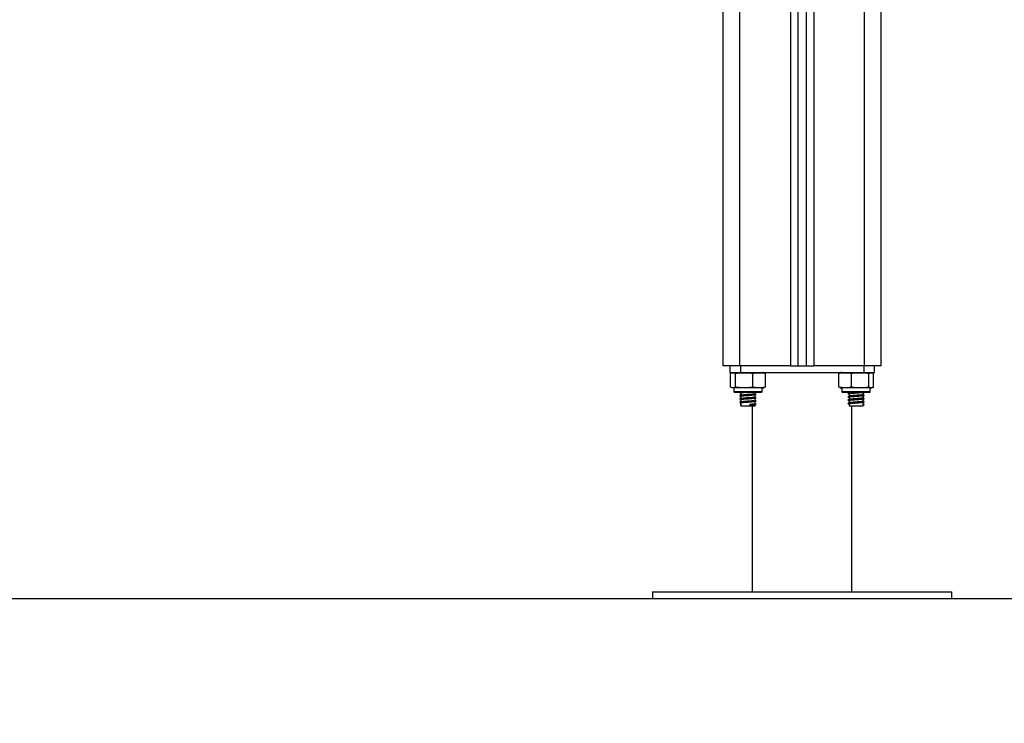
# Model space of a CAD drawing. Units: millimetres. Extents: x 0 to 18.1, y 0 to 17.8.
# Drawn here: x 4.1 to 4.7, y 12.3 to 12.7 of the extents above; entities that cross this region are included whole.
import ezdxf

# ---------------------------------------------------------------- set-up
doc = ezdxf.new("R2010")
doc.units = ezdxf.units.MM
doc.layers.add('DIASTASEIS', color=253, linetype='Continuous', lineweight=5)
doc.styles.get("Standard").update_dxf_attribs({"font": 'ARIALN.TTF'})
doc.dimstyles.new('STANDARD_ACAD', dxfattribs={"dimtxt": 0.18, "dimasz": 0.15, "dimexe": 0.18, "dimexo": 0.0625, "dimgap": 0.09, "dimtad": 0, "dimtih": 1, "dimtoh": 1, "dimzin": 0, "dimdsep": 46, "dimtxsty": 'Standard', "dimblk": 'OBLIQUE', "dimcen": 0.09, "dimadec": 0, "dimazin": 0, "dimtfac": 1, "dimtofl": 0, "dimtmove": 0, "dimatfit": 3, "dimfxl": 1, "dimtolj": 1, "dimtzin": 0, "dimarcsym": 0})

# ---------------------------------------------------------------- blocks, each defined once
blk = doc.blocks.new('_Oblique')
at = {"color": 0, "linetype": 'ByBlock', "lineweight": -2, "transparency": 16777216}
blk.add_line((-0.5, -0.5), (0.5, 0.5), dxfattribs=at)
blk = doc.blocks.new('*D59')
at = {"layer": 'Defpoints', "color": 0}
for p in [(1.9376, 15.61542), (5.91525, 15.61542), (3.47115, 12.35542)]:
    blk.add_point(p, dxfattribs=at)
at = {"layer": 'DIASTASEIS', "color": 0, "lineweight": -2}
for p, q in [((5.85275, 15.61542), (1.7576, 15.61542)), ((1.9376, 15.61542), (1.9376, 14.16732)), ((1.9376, 12.35542), (1.9376, 13.80351)), ((3.40865, 12.35542), (1.7576, 12.35542))]:
    blk.add_line(p, q, dxfattribs=at)
at = {"layer": 'DIASTASEIS', "color": 0, "linetype": 'ByBlock', "lineweight": -2, "xscale": 0.15, "yscale": 0.15, "zscale": 0.15}
for p, rotation in [((1.9376, 15.61542), 90), ((1.9376, 12.35542), 270)]:
    blk.add_blockref('_Oblique', p, dxfattribs=dict(at, rotation=rotation))
at = {"layer": 'DIASTASEIS', "color": 0, "insert": (1.9376, 13.98542), "char_height": 0.18, "attachment_point": 5}
blk.add_mtext('\\A1;\\A1;3.20', dxfattribs=at)
blk = doc.blocks.new('DE')
at = {"color": 7, "linetype": 'Continuous', "lineweight": 25}
for p, q in [((5.07075, -8.20677), (5.07075, -6.12077)), ((5.11575, -6.13059), (5.11575, -8.20677)), ((5.12075, -6.1326), (5.12075, -8.20677)), ((5.16575, -8.20677), (5.16575, -6.13377)), ((5.08075, -8.20677), (5.07075, -8.20677)), ((5.08075, -8.20677), (5.07075, -8.20677)), ((5.07474, -8.20677), (5.07474, -8.21077)), ((5.11125, -8.20677), (5.08075, -8.20677)), ((5.11125, -8.20677), (5.08075, -8.20677)), ((5.08117, -8.20677), (5.08117, -8.21077)), ((5.11125, -8.20677), (5.11575, -8.20677)), ((5.11125, -8.20677), (5.11575, -8.20677)), ((5.11575, -8.20677), (5.12075, -8.20677)), ((5.11575, -8.20677), (5.12075, -8.20677)), ((5.12075, -8.20677), (5.12525, -8.20677)), ((5.12075, -8.20677), (5.12525, -8.20677)), ((5.15575, -8.20677), (5.12525, -8.20677)), ((5.15575, -8.20677), (5.12525, -8.20677)), ((5.15534, -8.20677), (5.15534, -8.21077)), ((5.16575, -8.20677), (5.15575, -8.20677)), ((5.16575, -8.20677), (5.15575, -8.20677)), ((5.16177, -8.21077), (5.16177, -8.20677)), ((5.07474, -8.21077), (5.08117, -8.21077)), ((5.07525, -8.21952), (5.07525, -8.21127)), ((5.07814, -8.21952), (5.07814, -8.21127)), ((5.08117, -8.21077), (5.15534, -8.21077)), ((5.08864, -8.21952), (5.08864, -8.21127)), ((5.09626, -8.21952), (5.09626, -8.21127)), ((5.14029, -8.21952), (5.14029, -8.21127)), ((5.14802, -8.21952), (5.14802, -8.21127)), ((5.15534, -8.21077), (5.16177, -8.21077)), ((5.15849, -8.21952), (5.15849, -8.21127)), ((5.16122, -8.21952), (5.16122, -8.21127)), ((5.16126, -8.21952), (5.16126, -8.21127)), ((5.07725, -8.22002), (5.07725, -8.22222)), ((5.09425, -8.22002), (5.07725, -8.22002)), ((5.09375, -8.22272), (5.07775, -8.22272)), ((5.08101, -8.22272), (5.08084, -8.22281)), ((5.0815, -8.2232), (5.0815, -8.22448)), ((5.0815, -8.2252), (5.0815, -8.22648)), ((5.09, -8.2235), (5.09, -8.22272)), ((5.09, -8.2255), (5.09, -8.22422)), ((5.09058, -8.22381), (5.0907, -8.22386)), ((5.09425, -8.22222), (5.09425, -8.22002)), ((5.14225, -8.22002), (5.14225, -8.22222)), ((5.15925, -8.22002), (5.14225, -8.22002)), ((5.15875, -8.22272), (5.14275, -8.22272)), ((5.14592, -8.2234), (5.1459, -8.22341)), ((5.14592, -8.2254), (5.1459, -8.22541)), ((5.1465, -8.22272), (5.1465, -8.223)), ((5.1465, -8.2237), (5.1465, -8.225)), ((5.1465, -8.2257), (5.1465, -8.227)), ((5.155, -8.224), (5.155, -8.22272)), ((5.155, -8.226), (5.155, -8.22472)), ((5.15567, -8.22281), (5.1555, -8.22272)), ((5.15925, -8.22222), (5.15925, -8.22002)), ((5.08163, -8.22992), (5.08095, -8.23027)), ((5.08095, -8.23027), (5.08163, -8.23062)), ((5.0815, -8.2272), (5.0815, -8.22848)), ((5.0815, -8.2292), (5.0815, -8.23077)), ((5.0815, -8.23077), (5.09, -8.23077)), ((5.08679, -8.22992), (5.08696, -8.23027)), ((5.08679, -8.23062), (5.08679, -8.22992)), ((5.08696, -8.23027), (5.08679, -8.23062)), ((5.08825, -8.23077), (5.08825, -8.34277)), ((5.09, -8.2275), (5.09, -8.22622)), ((5.09, -8.2295), (5.09, -8.22822)), ((5.09, -8.23077), (5.09, -8.23022)), ((5.09058, -8.22581), (5.0907, -8.22586)), ((5.09058, -8.22781), (5.0907, -8.22786)), ((5.09058, -8.22981), (5.0907, -8.22986)), ((5.14592, -8.2274), (5.1459, -8.22741)), ((5.14592, -8.2294), (5.1459, -8.22941)), ((5.1465, -8.2277), (5.1465, -8.229)), ((5.1465, -8.2297), (5.1465, -8.23077)), ((5.1465, -8.23077), (5.155, -8.23077)), ((5.14825, -8.34277), (5.14825, -8.23077)), ((5.15487, -8.22992), (5.15555, -8.23027)), ((5.15555, -8.23027), (5.15487, -8.23062)), ((5.155, -8.228), (5.155, -8.22672)), ((5.155, -8.23077), (5.155, -8.22872)), ((5.02825, -8.34277), (5.02825, -8.34677)), ((5.02825, -8.34277), (5.20825, -8.34277)), ((5.20825, -8.34677), (5.20825, -8.34277)), ((5.02825, -8.34677), (5.20825, -8.34677))]:
    blk.add_line(p, q, dxfattribs=at)
at = {"color": 8, "linetype": 'Continuous', "lineweight": 25}
for p, q in [((5.08075, -8.20677), (5.08075, -6.12077)), ((5.11125, -6.12774), (5.11125, -8.20677)), ((5.12525, -6.13352), (5.12525, -8.20677)), ((5.15575, -8.20677), (5.15575, -6.13377)), ((5.07725, -8.22222), (5.09425, -8.22222)), ((5.14225, -8.22222), (5.15925, -8.22222))]:
    blk.add_line(p, q, dxfattribs=at)
at = {"color": 7, "linetype": 'Continuous', "lineweight": 25}
for centre, radius, start, end in [((5.09425, -8.21657), 0.00579, 77.34968, 90), ((5.14225, -8.21657), 0.00579, 90, 102.14235), ((5.07775, -8.22222), 0.0005, 180, 270), ((5.09375, -8.22222), 0.0005, 270, 0), ((5.09425, -8.21423), 0.00579, 270, 282.6257), ((5.14225, -8.21423), 0.00579, 257.8821, 270), ((5.14275, -8.22222), 0.0005, 180, 270), ((5.15875, -8.22222), 0.0005, 270, 0), ((5.15925, -8.21423), 0.00579, 270, 282.11456)]:
    blk.add_arc(centre, radius, start, end, dxfattribs=at)
for points, knots in [([(5.07525, -8.21127), (5.07531, -8.21123), (5.07578, -8.21087), (5.07665, -8.21083), (5.07756, -8.21086), (5.07803, -8.2112), (5.07814, -8.21127)], [0, 0, 0, 0, 0.064531, 0.499917, 0.892754, 1, 1, 1, 1]), ([(5.07814, -8.21127), (5.07881, -8.21115), (5.08017, -8.21091), (5.08296, -8.21083), (5.0858, -8.21079), (5.08791, -8.21115), (5.08864, -8.21127)], [0, 0, 0, 0, 0.1954703, 0.3913641, 0.7909056, 1, 1, 1, 1]), ([(5.08864, -8.21127), (5.08913, -8.21115), (5.09012, -8.21091), (5.09214, -8.21083), (5.0942, -8.21079), (5.09573, -8.21115), (5.09626, -8.21127)], [0, 0, 0, 0, 0.19547, 0.391364, 0.790906, 1, 1, 1, 1]), ([(5.14029, -8.21127), (5.14079, -8.21115), (5.14179, -8.21091), (5.14384, -8.21083), (5.14593, -8.21079), (5.14749, -8.21115), (5.14802, -8.21127)], [0, 0, 0, 0, 0.19547, 0.391364, 0.790906, 1, 1, 1, 1]), ([(5.14802, -8.21127), (5.14824, -8.21123), (5.14996, -8.21087), (5.15311, -8.21083), (5.15639, -8.21086), (5.15812, -8.2112), (5.15849, -8.21127)], [0, 0, 0, 0, 0.064531, 0.499917, 0.892754, 1, 1, 1, 1]), ([(5.15849, -8.21127), (5.15866, -8.21115), (5.15902, -8.21091), (5.15974, -8.21083), (5.16048, -8.21079), (5.16103, -8.21115), (5.16122, -8.21127)], [0, 0, 0, 0, 0.19547, 0.391364, 0.790906, 1, 1, 1, 1]), ([(5.07814, -8.21952), (5.07808, -8.21957), (5.0776, -8.21993), (5.07673, -8.21997), (5.07582, -8.21994), (5.07535, -8.2196), (5.07525, -8.21952)], [0, 0, 0, 0, 0.064531, 0.499917, 0.892754, 1, 1, 1, 1]), ([(5.08864, -8.21952), (5.08796, -8.21965), (5.0866, -8.21989), (5.08382, -8.21996), (5.08098, -8.22001), (5.07886, -8.21965), (5.07814, -8.21952)], [0, 0, 0, 0, 0.19547, 0.391364, 0.790906, 1, 1, 1, 1]), ([(5.09626, -8.21952), (5.09577, -8.21965), (5.09478, -8.21989), (5.09276, -8.21996), (5.0907, -8.22001), (5.08917, -8.21965), (5.08864, -8.21952)], [0, 0, 0, 0, 0.19547, 0.391364, 0.790906, 1, 1, 1, 1]), ([(5.14802, -8.21952), (5.14752, -8.21965), (5.14652, -8.21989), (5.14447, -8.21996), (5.14238, -8.22001), (5.14083, -8.21965), (5.14029, -8.21952)], [0, 0, 0, 0, 0.1954703, 0.3913641, 0.7909056, 1, 1, 1, 1]), ([(5.15849, -8.21952), (5.15826, -8.21957), (5.15655, -8.21993), (5.1534, -8.21997), (5.15011, -8.21994), (5.14839, -8.2196), (5.14802, -8.21952)], [0, 0, 0, 0, 0.064531, 0.499917, 0.892754, 1, 1, 1, 1]), ([(5.16122, -8.21952), (5.16104, -8.21965), (5.16069, -8.21989), (5.15996, -8.21996), (5.15922, -8.22001), (5.15867, -8.21965), (5.15849, -8.21952)], [0, 0, 0, 0, 0.19547, 0.391364, 0.790906, 1, 1, 1, 1]), ([(5.08124, -8.22272), (5.08107, -8.22275), (5.08072, -8.22281), (5.08085, -8.22286), (5.08092, -8.22289)], [0, 0, 0, 0, 0.478503, 1, 1, 1, 1]), ([(5.09058, -8.22389), (5.09052, -8.22392), (5.09036, -8.22398), (5.08923, -8.22411), (5.08728, -8.22426), (5.08479, -8.2244), (5.0827, -8.22456), (5.08136, -8.22468), (5.08073, -8.2248), (5.08087, -8.22487), (5.08092, -8.22489)], [0, 0, 0, 0, 0.0822112, 0.2051251, 0.3602911, 0.5134347, 0.6697188, 0.7888119, 0.9128635, 1, 1, 1, 1]), ([(5.0815, -8.22397), (5.0814, -8.22402), (5.08117, -8.22414), (5.08095, -8.22425), (5.08083, -8.22431)], [0, 0, 0, 0, 0.472615, 1, 1, 1, 1]), ([(5.08084, -8.22438), (5.08096, -8.22444), (5.0811, -8.22451), (5.08124, -8.22459), (5.08126, -8.2246)], [0, 0, 0, 0, 0.8326178, 1, 1, 1, 1]), ([(5.08155, -8.22445), (5.08143, -8.22451), (5.08119, -8.22463), (5.08096, -8.22475), (5.08084, -8.22481)], [0, 0, 0, 0, 0.499641, 1, 1, 1, 1]), ([(5.08085, -8.22289), (5.08097, -8.22295), (5.08119, -8.22306), (5.0814, -8.22317), (5.0815, -8.22322)], [0, 0, 0, 0, 0.542633, 1, 1, 1, 1]), ([(5.08085, -8.22489), (5.08097, -8.22495), (5.08119, -8.22506), (5.0814, -8.22517), (5.0815, -8.22522)], [0, 0, 0, 0, 0.542633, 1, 1, 1, 1]), ([(5.0815, -8.22419), (5.08131, -8.22421), (5.08092, -8.22425), (5.08095, -8.22429), (5.08097, -8.22431)], [0, 0, 0, 0, 0.510485, 1, 1, 1, 1]), ([(5.08538, -8.22272), (5.08525, -8.22273), (5.08442, -8.2228), (5.08313, -8.22291), (5.08199, -8.22303), (5.08148, -8.22313), (5.08155, -8.22318), (5.08157, -8.2232)], [0, 0, 0, 0, 0.065695, 0.396495, 0.648546, 0.911123, 1, 1, 1, 1]), ([(5.08989, -8.22425), (5.08983, -8.22427), (5.0897, -8.22434), (5.08874, -8.22446), (5.08706, -8.22461), (5.08493, -8.22475), (5.08313, -8.22491), (5.08199, -8.22503), (5.08148, -8.22513), (5.08155, -8.22518), (5.08157, -8.2252)], [0, 0, 0, 0, 0.082146, 0.21143, 0.374637, 0.53571, 0.700096, 0.825349, 0.955834, 1, 1, 1, 1]), ([(5.08998, -8.2235), (5.08999, -8.2235), (5.09009, -8.22355), (5.08971, -8.22362), (5.08877, -8.22376), (5.08705, -8.2239), (5.08493, -8.22405), (5.08315, -8.22421), (5.08194, -8.22433), (5.08168, -8.22441), (5.08155, -8.22445)], [0, 0, 0, 0, 0.00871, 0.133265, 0.261828, 0.424123, 0.584297, 0.747766, 0.87232, 1, 1, 1, 1]), ([(5.08998, -8.2255), (5.08999, -8.2255), (5.09009, -8.22555), (5.08971, -8.22562), (5.08877, -8.22576), (5.08705, -8.2259), (5.08493, -8.22605), (5.08315, -8.22621), (5.08194, -8.22633), (5.08168, -8.22641), (5.08155, -8.22645)], [0, 0, 0, 0, 0.00871, 0.133265, 0.261828, 0.424123, 0.584297, 0.747766, 0.87232, 1, 1, 1, 1]), ([(5.08995, -8.22425), (5.09007, -8.22419), (5.0903, -8.22407), (5.09054, -8.22395), (5.09065, -8.22389)], [0, 0, 0, 0, 0.499782, 1, 1, 1, 1]), ([(5.09067, -8.22381), (5.09055, -8.22375), (5.09033, -8.22364), (5.09011, -8.22353), (5.09, -8.22348)], [0, 0, 0, 0, 0.533764, 1, 1, 1, 1]), ([(5.09067, -8.22581), (5.09055, -8.22575), (5.09033, -8.22564), (5.09011, -8.22553), (5.09, -8.22548)], [0, 0, 0, 0, 0.533764, 1, 1, 1, 1]), ([(5.15257, -8.22272), (5.15219, -8.22275), (5.15122, -8.22282), (5.14954, -8.22293), (5.14788, -8.22303), (5.14658, -8.22316), (5.14581, -8.22328), (5.1456, -8.22338), (5.14604, -8.22344), (5.14609, -8.22344)], [0, 0, 0, 0, 0.111181, 0.27996, 0.436921, 0.599416, 0.757105, 0.971459, 1, 1, 1, 1]), ([(5.1556, -8.22438), (5.15561, -8.22439), (5.15568, -8.22445), (5.1548, -8.22456), (5.15327, -8.22468), (5.15143, -8.22481), (5.14955, -8.22493), (5.14787, -8.22503), (5.14658, -8.22516), (5.14581, -8.22528), (5.1456, -8.22538), (5.14604, -8.22544), (5.14609, -8.22544)], [0, 0, 0, 0, 0.019264, 0.166841, 0.2793, 0.396441, 0.511051, 0.617637, 0.727981, 0.83506, 0.980619, 1, 1, 1, 1]), ([(5.14602, -8.22344), (5.14614, -8.2235), (5.14637, -8.22362), (5.14659, -8.22374), (5.14671, -8.2238)], [0, 0, 0, 0, 0.50006, 1, 1, 1, 1]), ([(5.14602, -8.22544), (5.14614, -8.2255), (5.14637, -8.22562), (5.14659, -8.22574), (5.14671, -8.2258)], [0, 0, 0, 0, 0.50006, 1, 1, 1, 1]), ([(5.14801, -8.22272), (5.14774, -8.22275), (5.1471, -8.22282), (5.14655, -8.22291), (5.1466, -8.22297), (5.14663, -8.223)], [0, 0, 0, 0, 0.295542, 0.711668, 1, 1, 1, 1]), ([(5.15492, -8.22274), (5.15492, -8.22275), (5.15498, -8.2228), (5.15422, -8.22291), (5.15291, -8.22303), (5.15133, -8.22316), (5.14972, -8.22328), (5.14827, -8.22338), (5.1472, -8.22351), (5.14654, -8.22361), (5.1466, -8.22367), (5.14663, -8.2237)], [0, 0, 0, 0, 0.015164, 0.178476, 0.30291, 0.432542, 0.559364, 0.677304, 0.799414, 0.917901, 1, 1, 1, 1]), ([(5.15489, -8.224), (5.15492, -8.22402), (5.15503, -8.22409), (5.15424, -8.22421), (5.15291, -8.22433), (5.15134, -8.22446), (5.14972, -8.22458), (5.14827, -8.22468), (5.1472, -8.22481), (5.14654, -8.22491), (5.1466, -8.22497), (5.14663, -8.225)], [0, 0, 0, 0, 0.058435, 0.214571, 0.333539, 0.457474, 0.578725, 0.691482, 0.808227, 0.921508, 1, 1, 1, 1]), ([(5.15492, -8.22474), (5.15492, -8.22475), (5.15498, -8.2248), (5.15422, -8.22491), (5.15291, -8.22503), (5.15133, -8.22516), (5.14972, -8.22528), (5.14827, -8.22538), (5.1472, -8.22551), (5.14654, -8.22561), (5.1466, -8.22567), (5.14663, -8.2257)], [0, 0, 0, 0, 0.015164, 0.178476, 0.30291, 0.432542, 0.559364, 0.677304, 0.799414, 0.917901, 1, 1, 1, 1]), ([(5.15496, -8.22474), (5.15508, -8.22468), (5.15531, -8.22456), (5.15555, -8.22444), (5.15567, -8.22438)], [0, 0, 0, 0, 0.499799, 1, 1, 1, 1]), ([(5.155, -8.22322), (5.1551, -8.22317), (5.15532, -8.22306), (5.15554, -8.22295), (5.15565, -8.22289)], [0, 0, 0, 0, 0.457367, 1, 1, 1, 1]), ([(5.15558, -8.22289), (5.15558, -8.2229), (5.15558, -8.22294), (5.15524, -8.22298), (5.155, -8.22301)], [0, 0, 0, 0, 0.284594, 1, 1, 1, 1]), ([(5.15567, -8.22431), (5.15555, -8.22425), (5.15533, -8.22414), (5.15511, -8.22402), (5.155, -8.22397)], [0, 0, 0, 0, 0.527385, 1, 1, 1, 1]), ([(5.155, -8.22522), (5.1551, -8.22517), (5.15532, -8.22506), (5.15554, -8.22495), (5.15565, -8.22489)], [0, 0, 0, 0, 0.457367, 1, 1, 1, 1]), ([(5.15558, -8.22489), (5.15558, -8.2249), (5.15558, -8.22494), (5.15524, -8.22498), (5.155, -8.22501)], [0, 0, 0, 0, 0.284594, 1, 1, 1, 1]), ([(5.15567, -8.22481), (5.15555, -8.22475), (5.15541, -8.22468), (5.15527, -8.22461), (5.15524, -8.2246)], [0, 0, 0, 0, 0.8379252, 1, 1, 1, 1]), ([(5.09058, -8.22589), (5.09052, -8.22592), (5.09036, -8.22598), (5.08923, -8.22611), (5.08728, -8.22626), (5.08479, -8.2264), (5.0827, -8.22656), (5.08136, -8.22668), (5.08073, -8.2268), (5.08087, -8.22687), (5.08092, -8.22689)], [0, 0, 0, 0, 0.082211, 0.205125, 0.360291, 0.513435, 0.669719, 0.788812, 0.912864, 1, 1, 1, 1]), ([(5.09058, -8.22789), (5.09052, -8.22792), (5.09036, -8.22798), (5.08923, -8.22811), (5.08728, -8.22826), (5.08479, -8.2284), (5.0827, -8.22856), (5.08136, -8.22868), (5.08073, -8.2288), (5.08087, -8.22887), (5.08092, -8.22889)], [0, 0, 0, 0, 0.0822112, 0.2051251, 0.3602911, 0.5134347, 0.6697188, 0.7888119, 0.9128635, 1, 1, 1, 1]), ([(5.0815, -8.22597), (5.0814, -8.22602), (5.08117, -8.22614), (5.08095, -8.22625), (5.08083, -8.22631)], [0, 0, 0, 0, 0.472615, 1, 1, 1, 1]), ([(5.0815, -8.22797), (5.0814, -8.22802), (5.08117, -8.22814), (5.08095, -8.22825), (5.08083, -8.22831)], [0, 0, 0, 0, 0.472615, 1, 1, 1, 1]), ([(5.08084, -8.22638), (5.08096, -8.22644), (5.0811, -8.22651), (5.08124, -8.22659), (5.08126, -8.2266)], [0, 0, 0, 0, 0.832618, 1, 1, 1, 1]), ([(5.08155, -8.22645), (5.08143, -8.22651), (5.08119, -8.22663), (5.08096, -8.22675), (5.08084, -8.22681)], [0, 0, 0, 0, 0.499641, 1, 1, 1, 1]), ([(5.08084, -8.22838), (5.08096, -8.22844), (5.0811, -8.22851), (5.08124, -8.22859), (5.08126, -8.2286)], [0, 0, 0, 0, 0.8326178, 1, 1, 1, 1]), ([(5.08155, -8.22845), (5.08143, -8.22851), (5.08119, -8.22863), (5.08096, -8.22875), (5.08084, -8.22881)], [0, 0, 0, 0, 0.499641, 1, 1, 1, 1]), ([(5.08085, -8.22689), (5.08097, -8.22695), (5.08119, -8.22706), (5.0814, -8.22717), (5.0815, -8.22722)], [0, 0, 0, 0, 0.542633, 1, 1, 1, 1]), ([(5.08085, -8.22889), (5.08097, -8.22895), (5.08119, -8.22906), (5.0814, -8.22917), (5.0815, -8.22922)], [0, 0, 0, 0, 0.542633, 1, 1, 1, 1]), ([(5.0815, -8.22619), (5.08131, -8.22621), (5.08092, -8.22625), (5.08095, -8.22629), (5.08097, -8.22631)], [0, 0, 0, 0, 0.510485, 1, 1, 1, 1]), ([(5.0815, -8.22819), (5.08131, -8.22821), (5.08092, -8.22825), (5.08095, -8.22829), (5.08097, -8.22831)], [0, 0, 0, 0, 0.510485, 1, 1, 1, 1]), ([(5.0815, -8.23019), (5.08131, -8.23021), (5.08107, -8.23024), (5.08097, -8.23026), (5.08095, -8.23027)], [0, 0, 0, 0, 0.790734, 1, 1, 1, 1]), ([(5.08989, -8.22625), (5.08983, -8.22627), (5.0897, -8.22634), (5.08874, -8.22646), (5.08706, -8.22661), (5.08493, -8.22675), (5.08313, -8.22691), (5.08199, -8.22703), (5.08148, -8.22713), (5.08155, -8.22718), (5.08157, -8.2272)], [0, 0, 0, 0, 0.0821463, 0.2114304, 0.3746368, 0.5357096, 0.7000959, 0.8253494, 0.9558338, 1, 1, 1, 1]), ([(5.08989, -8.22825), (5.08983, -8.22827), (5.0897, -8.22834), (5.08874, -8.22846), (5.08706, -8.22861), (5.08493, -8.22875), (5.08313, -8.22891), (5.08199, -8.22903), (5.08148, -8.22913), (5.08155, -8.22918), (5.08157, -8.2292)], [0, 0, 0, 0, 0.0821463, 0.2114304, 0.3746368, 0.5357096, 0.7000959, 0.8253494, 0.9558338, 1, 1, 1, 1]), ([(5.08998, -8.2275), (5.08999, -8.2275), (5.09009, -8.22755), (5.08971, -8.22762), (5.08877, -8.22776), (5.08705, -8.2279), (5.08493, -8.22805), (5.08315, -8.22821), (5.08194, -8.22833), (5.08168, -8.22841), (5.08155, -8.22845)], [0, 0, 0, 0, 0.00871, 0.133265, 0.261828, 0.424123, 0.584297, 0.747766, 0.87232, 1, 1, 1, 1]), ([(5.08998, -8.2295), (5.08999, -8.2295), (5.09009, -8.22955), (5.08971, -8.22962), (5.08877, -8.22976), (5.08759, -8.22986), (5.08686, -8.22991), (5.08679, -8.22992)], [0, 0, 0, 0, 0.0197532, 0.3022354, 0.5938059, 0.9618802, 1, 1, 1, 1]), ([(5.08989, -8.23025), (5.08983, -8.23027), (5.0897, -8.23034), (5.08874, -8.23046), (5.08759, -8.23056), (5.08686, -8.23061), (5.08679, -8.23062)], [0, 0, 0, 0, 0.209803, 0.539998, 0.956831, 1, 1, 1, 1]), ([(5.09058, -8.22989), (5.09052, -8.22992), (5.09036, -8.22998), (5.08923, -8.23011), (5.08789, -8.23021), (5.08704, -8.23026), (5.08696, -8.23027)], [0, 0, 0, 0, 0.218436, 0.545019, 0.957296, 1, 1, 1, 1]), ([(5.08995, -8.22625), (5.09007, -8.22619), (5.0903, -8.22607), (5.09054, -8.22595), (5.09065, -8.22589)], [0, 0, 0, 0, 0.499782, 1, 1, 1, 1]), ([(5.08995, -8.22825), (5.09007, -8.22819), (5.0903, -8.22807), (5.09054, -8.22795), (5.09065, -8.22789)], [0, 0, 0, 0, 0.499782, 1, 1, 1, 1]), ([(5.08995, -8.23025), (5.09007, -8.23019), (5.0903, -8.23007), (5.09054, -8.22995), (5.09065, -8.22989)], [0, 0, 0, 0, 0.499782, 1, 1, 1, 1]), ([(5.09067, -8.22781), (5.09055, -8.22775), (5.09033, -8.22764), (5.09011, -8.22753), (5.09, -8.22748)], [0, 0, 0, 0, 0.533764, 1, 1, 1, 1]), ([(5.09067, -8.22981), (5.09055, -8.22975), (5.09033, -8.22964), (5.09011, -8.22953), (5.09, -8.22948)], [0, 0, 0, 0, 0.533764, 1, 1, 1, 1]), ([(5.1556, -8.22638), (5.15561, -8.22639), (5.15568, -8.22645), (5.1548, -8.22656), (5.15327, -8.22668), (5.15143, -8.22681), (5.14955, -8.22693), (5.14787, -8.22703), (5.14658, -8.22716), (5.14581, -8.22728), (5.1456, -8.22738), (5.14604, -8.22744), (5.14609, -8.22744)], [0, 0, 0, 0, 0.019264, 0.166841, 0.2793, 0.396441, 0.511051, 0.617637, 0.727981, 0.83506, 0.980619, 1, 1, 1, 1]), ([(5.1556, -8.22838), (5.15561, -8.22839), (5.15568, -8.22845), (5.1548, -8.22856), (5.15327, -8.22868), (5.15143, -8.22881), (5.14955, -8.22893), (5.14787, -8.22903), (5.14658, -8.22916), (5.14581, -8.22928), (5.1456, -8.22938), (5.14604, -8.22944), (5.14609, -8.22944)], [0, 0, 0, 0, 0.019264, 0.166841, 0.2793, 0.396441, 0.511051, 0.617637, 0.727981, 0.83506, 0.980619, 1, 1, 1, 1]), ([(5.14602, -8.22744), (5.14614, -8.2275), (5.14637, -8.22762), (5.14659, -8.22774), (5.14671, -8.2278)], [0, 0, 0, 0, 0.50006, 1, 1, 1, 1]), ([(5.14602, -8.22944), (5.14614, -8.2295), (5.14637, -8.22962), (5.14659, -8.22974), (5.14671, -8.2298)], [0, 0, 0, 0, 0.50006, 1, 1, 1, 1]), ([(5.15489, -8.226), (5.15492, -8.22602), (5.15503, -8.22609), (5.15424, -8.22621), (5.15291, -8.22633), (5.15134, -8.22646), (5.14972, -8.22658), (5.14827, -8.22668), (5.1472, -8.22681), (5.14654, -8.22691), (5.1466, -8.22697), (5.14663, -8.227)], [0, 0, 0, 0, 0.058435, 0.214571, 0.333539, 0.457474, 0.578725, 0.691482, 0.808227, 0.921508, 1, 1, 1, 1]), ([(5.15492, -8.22674), (5.15492, -8.22675), (5.15498, -8.2268), (5.15422, -8.22691), (5.15291, -8.22703), (5.15133, -8.22716), (5.14972, -8.22728), (5.14827, -8.22738), (5.1472, -8.22751), (5.14654, -8.22761), (5.1466, -8.22767), (5.14663, -8.2277)], [0, 0, 0, 0, 0.015164, 0.178476, 0.30291, 0.432542, 0.559364, 0.677304, 0.799414, 0.917901, 1, 1, 1, 1]), ([(5.15489, -8.228), (5.15492, -8.22802), (5.15503, -8.22809), (5.15424, -8.22821), (5.15291, -8.22833), (5.15134, -8.22846), (5.14972, -8.22858), (5.14827, -8.22868), (5.1472, -8.22881), (5.14654, -8.22891), (5.1466, -8.22897), (5.14663, -8.229)], [0, 0, 0, 0, 0.058435, 0.214571, 0.333539, 0.457474, 0.578725, 0.691482, 0.808227, 0.921508, 1, 1, 1, 1]), ([(5.15492, -8.22874), (5.15492, -8.22875), (5.15498, -8.2288), (5.15422, -8.22891), (5.15291, -8.22903), (5.15133, -8.22916), (5.14972, -8.22928), (5.14827, -8.22938), (5.1472, -8.22951), (5.14654, -8.22961), (5.1466, -8.22967), (5.14663, -8.2297)], [0, 0, 0, 0, 0.0151644, 0.1784759, 0.3029105, 0.4325418, 0.5593644, 0.6773038, 0.7994139, 0.9179008, 1, 1, 1, 1]), ([(5.15496, -8.22674), (5.15508, -8.22668), (5.15531, -8.22656), (5.15555, -8.22644), (5.15567, -8.22638)], [0, 0, 0, 0, 0.499799, 1, 1, 1, 1]), ([(5.15496, -8.22874), (5.15508, -8.22868), (5.15531, -8.22856), (5.15555, -8.22844), (5.15567, -8.22838)], [0, 0, 0, 0, 0.499799, 1, 1, 1, 1]), ([(5.15567, -8.22631), (5.15555, -8.22625), (5.15533, -8.22614), (5.15511, -8.22602), (5.155, -8.22597)], [0, 0, 0, 0, 0.527385, 1, 1, 1, 1]), ([(5.155, -8.22722), (5.1551, -8.22717), (5.15532, -8.22706), (5.15554, -8.22695), (5.15565, -8.22689)], [0, 0, 0, 0, 0.457367, 1, 1, 1, 1]), ([(5.15558, -8.22689), (5.15558, -8.2269), (5.15558, -8.22694), (5.15524, -8.22698), (5.155, -8.22701)], [0, 0, 0, 0, 0.284594, 1, 1, 1, 1]), ([(5.15567, -8.22831), (5.15555, -8.22825), (5.15533, -8.22814), (5.15511, -8.22802), (5.155, -8.22797)], [0, 0, 0, 0, 0.5273849, 1, 1, 1, 1]), ([(5.155, -8.22922), (5.1551, -8.22917), (5.15532, -8.22906), (5.15554, -8.22895), (5.15565, -8.22889)], [0, 0, 0, 0, 0.457367, 1, 1, 1, 1]), ([(5.15558, -8.22889), (5.15558, -8.2289), (5.15558, -8.22894), (5.15524, -8.22898), (5.155, -8.22901)], [0, 0, 0, 0, 0.284594, 1, 1, 1, 1]), ([(5.15567, -8.22681), (5.15555, -8.22675), (5.15541, -8.22668), (5.15527, -8.22661), (5.15524, -8.2266)], [0, 0, 0, 0, 0.837925, 1, 1, 1, 1]), ([(5.15567, -8.22881), (5.15555, -8.22875), (5.15541, -8.22868), (5.15527, -8.22861), (5.15524, -8.2286)], [0, 0, 0, 0, 0.837925, 1, 1, 1, 1])]:
    blk.add_open_spline(points, degree=3, knots=knots, dxfattribs=at)
blk = doc.blocks.new('*D61')
at = {"layer": 'Defpoints', "color": 0}
for p in [(5.56641, 13.60542), (3.08852, 12.35542), (3.54391, 12.35542)]:
    blk.add_point(p, dxfattribs=at)
at = {"layer": 'DIASTASEIS', "color": 0, "lineweight": -2}
for p, q in [((5.50391, 13.60542), (2.90852, 13.60542)), ((3.08852, 13.60542), (3.08852, 13.16232)), ((3.08852, 12.35542), (3.08852, 12.79851)), ((3.48141, 12.35542), (2.90852, 12.35542))]:
    blk.add_line(p, q, dxfattribs=at)
at = {"layer": 'DIASTASEIS', "color": 0, "linetype": 'ByBlock', "lineweight": -2, "xscale": 0.15, "yscale": 0.15, "zscale": 0.15}
for p, rotation in [((3.08852, 13.60542), 90), ((3.08852, 12.35542), 270)]:
    blk.add_blockref('_Oblique', p, dxfattribs=dict(at, rotation=rotation))
at = {"layer": 'DIASTASEIS', "color": 0, "insert": (3.08852, 12.98042), "char_height": 0.18, "attachment_point": 5}
blk.add_mtext('\\A1;1.25', dxfattribs=at)

msp = doc.modelspace()

# ---------------------------------------------------------------- linework, layer by layer
msp.add_line((3.47115, 12.35542), (9.5789, 12.35542))

# ---------------------------------------------------------------- block references
msp.add_blockref('DE', (-0.58934, 20.70219))

# ---------------------------------------------------------------- dimensions: what is measured, and where the dimension line sits
at = {"layer": 'DIASTASEIS'}
dim = msp.add_linear_dim(base=(1.9376, 15.61542), p1=(3.47115, 12.35542), p2=(5.91525, 15.61542), angle=90, text='\\A1;3.20', dimstyle='STANDARD_ACAD', override={"dimdec": 2, "dimtxsty": 'Standard', "dimtmove": 2}, dxfattribs=at)
dim.commit()
dim.dimension.update_dxf_attribs({"geometry": '*D59', "text_midpoint": (1.9376, 13.98542)})
dim = msp.add_linear_dim(base=(3.08852, 12.35542), p1=(5.56641, 13.60542), p2=(3.54391, 12.35542), angle=90, dimstyle='STANDARD_ACAD', override={"dimdec": 2, "dimtmove": 2}, dxfattribs=at)
dim.commit()
dim.dimension.update_dxf_attribs({"geometry": '*D61', "text_midpoint": (3.08852, 12.98042)})

doc.saveas('drawing.dxf')
